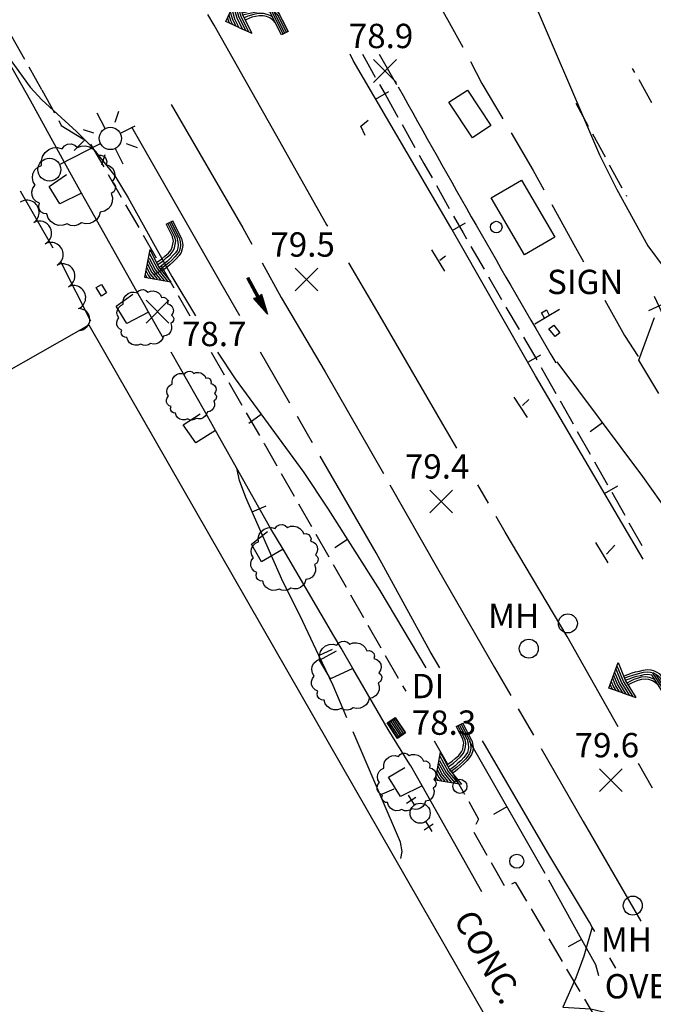
# Model space of a CAD drawing. Extents: x 6148899 to 6157421, y 1943186 to 1951280.
# Drawn here: x 6155654 to 6155737, y 1947435 to 1947564 of the extents above; entities that cross this region are included whole.
import ezdxf
from ezdxf.enums import TextEntityAlignment as Align

# ---------------------------------------------------------------- set-up
doc = ezdxf.new("R2010")
doc.units = 0
doc.header["$LTSCALE"] = 40
doc.header["$MEASUREMENT"] = 0
for name, color, linetype in [('BRUSH_LINE', 3, 'Continuous'), ('BUILDING', 4, 'Continuous'), ('CENTERLINE_STRIPE', 9, 'Continuous'), ('CONCRETE', 6, 'Continuous'), ('CURB', 8, 'Continuous'), ('DEPRES_HDN_INTERM', 11, 'Continuous'), ('DEPRES_INTERM', 11, 'Continuous'), ('FENCE', 6, 'Continuous'), ('GUTTER', 9, 'Continuous'), ('HIDDEN_INDEX', 10, 'Continuous'), ('INDEX_CONTOUR', 10, 'Continuous'), ('INTERM_CONTOUR', 11, 'Continuous'), ('PARKING_STRIPE', 9, 'Continuous'), ('SIDEWALK', 6, 'Continuous'), ('SIGN', 6, 'Continuous'), ('SPOT', 1, 'Continuous'), ('SPOT_ANNOTATION', 1, 'Continuous'), ('STRUCTURE', 6, 'Continuous'), ('TREE', 3, 'Continuous'), ('UTILITIES', 2, 'Continuous'), ('WHITE_LINE', 9, 'Continuous')]:
    doc.layers.add(name, color=color, linetype=linetype)
doc.styles.add('ROMANS', font='ROMANS.shx')

# ---------------------------------------------------------------- blocks, each defined once
blk = doc.blocks.new('LSYFENCE')
for p, q in [((-0.5, 0.5), (0.5, -0.5)), ((0.5, 0.5), (-0.5, -0.5))]:
    blk.add_line(p, q)
blk = doc.blocks.new('LSYDPTCK')
blk.add_line((0, 0), (0, -1))
blk = doc.blocks.new('ARROW_S_221')
for points in [[(-45, -1.2), (-45, 1.2)], [(-21.3, 1.2), (-45, 1.2)], [(-22.5, 0.6), (-45, 0.6)], [(-45, 0), (0, 0)], [(-22.5, 5), (0, 0)], [(-22.5, 5), (-20.9, 0.1)], [(-5.6, 1.3), (-22.5, 1.3)], [(-2.8, 0.6), (-22.5, 0.6)], [(-20.9, 0.1), (-22.4, -5)], [(0, 0), (-22.4, -5)], [(-19.7, 4.4), (-22.3, 4.4)], [(-16.9, 3.8), (-22.1, 3.8)], [(-14.1, 3.1), (-21.9, 3.1)], [(-11.3, 2.5), (-21.7, 2.5)], [(-11.3, 2.5), (-21.7, 2.5)], [(-8.5, 1.9), (-21.5, 1.9)], [(-45, -0.6), (-22.5, -0.6)], [(-45, -1.2), (-21.3, -1.2)], [(-22.5, -0.6), (-2.8, -0.6)], [(-22.5, -1.2), (-5.6, -1.2)], [(-22.2, -4.4), (-19.7, -4.4)], [(-22, -3.7), (-16.8, -3.7)], [(-21.9, -3.1), (-14, -3.1)], [(-21.7, -2.5), (-11.2, -2.5)], [(-21.5, -1.9), (-8.4, -1.9)]]:
    blk.add_lwpolyline(points)
blk = doc.blocks.new('ARROW_L_224')
for points in [[(-3.78, -3.06), (0, 0), (5.67, -7.18)], [(-3.78, -3.06), (-7.49, -6.06)], [(2.88, -3.66), (-0.54, -3.06), (-3.78, -3.06)], [(2.18, -2.77), (-0.48, -2.31), (-2.85, -2.31)], [(1.49, -1.89), (-0.41, -1.56), (-1.92, -1.56)], [(0.79, -1.01), (-0.34, -0.81), (-0.99, -0.81)], [(-8.16, -14.73), (-6.6, -14.3), (-5.64, -13.78), (-4.7, -13.01), (-3.97, -12.12), (-3.33, -10.88), (-3.01, -9.66), (-2.73, -8.49), (-2.56, -7.38), (-2.52, -6.06)], [(5.67, -7.18), (-0.81, -6.06), (-7.49, -6.06)], [(4.97, -6.3), (-0.74, -5.31), (-6.56, -5.31)], [(0.11, -6.22), (-0.2, -7.66), (-0.57, -9.23), (-0.85, -10.31), (-1.29, -11.56), (-1.67, -12.77), (-2.19, -13.92), (-2.83, -14.79), (-3.62, -15.49), (-4.36, -15.97), (-5.07, -16.29), (-5.47, -16.39), (-6.33, -16.6)], [(0.85, -6.34), (0.53, -7.82), (0.16, -9.41), (-0.13, -10.53), (-0.58, -11.79), (-0.97, -13.04), (-1.54, -14.3), (-2.27, -15.29), (-3.16, -16.09), (-4, -16.63), (-4.82, -17.01), (-5.33, -17.13), (-6.04, -17.22)], [(-5.81, -14.73), (-5.22, -14.41), (-4.17, -13.54), (-3.33, -12.53), (-2.63, -11.15), (-2.28, -9.84), (-1.99, -8.64), (-1.81, -7.44), (-1.77, -6.08)], [(4.27, -5.42), (-0.68, -4.56), (-5.63, -4.56)], [(3.58, -4.53), (-0.61, -3.81), (-4.71, -3.81)], [(-0.63, -6.09), (-0.93, -7.49), (-1.3, -9.05), (-1.57, -10.09), (-2, -11.32), (-2.37, -12.51), (-2.84, -13.54), (-3.83, -14.73)], [(-12.49, -14.73), (-3.83, -14.73)], [(-12.49, -17.23), (-12.49, -14.73)], [(-12.49, -15.35), (-3.46, -15.35)], [(-12.49, -15.98), (-4.37, -15.98)], [(-12.49, -16.6), (-6.33, -16.6)], [(-12.49, -16.6), (-6.33, -16.6)], [(-12.49, -17.22), (-6.04, -17.22)], [(-8.25, -17.23), (-12.49, -17.23)]]:
    blk.add_lwpolyline(points)
blk = doc.blocks.new('ARROW_R_227')
for points in [[(-12.51, 14.62), (-12.51, 17.12)], [(-5.9, 17.12), (-12.51, 17.12)], [(-5.9, 17.12), (-4.9, 16.86), (-3.67, 16.37), (-2.66, 15.71), (-1.79, 14.78), (-1.19, 13.72), (-0.69, 12.51), (-0.2, 11.04), (0.16, 9.71), (0.48, 8.42), (0.69, 7.26), (0.84, 6.18)], [(-6.53, 16.5), (-12.51, 16.5)], [(-7.06, 15.87), (-12.51, 15.87)], [(-12.51, 15.25), (-7.19, 15.25)], [(-12.51, 14.62), (-7.73, 14.62)], [(-2.54, 5.82), (-2.82, 7.96), (-3.14, 9.29), (-3.49, 10.87), (-4.1, 12.23), (-4.72, 12.97), (-5.48, 13.62), (-6.37, 14.23), (-7.73, 14.62)], [(-1.8, 5.92), (-2.08, 8.09), (-2.41, 9.47), (-2.78, 11.11), (-3.46, 12.63), (-4.19, 13.51), (-5.03, 14.21), (-6.04, 14.92), (-7.19, 15.25)], [(-7.06, 15.87), (-5.37, 15.43), (-4.37, 15.04), (-3.64, 14.55), (-3.01, 13.88), (-2.54, 13.07), (-2.11, 11.99), (-1.63, 10.61), (-1.3, 9.33), (-0.99, 8.09), (-0.79, 7.02), (-0.64, 5.97)], [(-6.53, 16.5), (-5.13, 16.14), (-4.02, 15.71), (-3.15, 15.13), (-2.4, 14.33), (-1.87, 13.39), (-1.4, 12.25), (-0.92, 10.83), (-0.57, 9.52), (-0.26, 8.26), (-0.05, 7.14), (0.1, 6.08)], [(-7.44, 5.82), (-0.54, 5.89), (5.48, 7.17)], [(0, 0), (5.48, 7.17)], [(-7.44, 5.82), (0, 0)], [(-6.49, 5.08), (-0.46, 5.14), (4.78, 6.25)], [(-5.01, 4.34), (-0.37, 4.39), (4.08, 5.33)], [(-4.6, 3.6), (-0.29, 3.64), (3.38, 4.42)], [(-3.65, 2.86), (-0.21, 2.89), (2.49, 3.47)], [(-2.51, 2.12), (-0.12, 2.14), (1.98, 2.59)], [(-1.76, 1.37), (-0.04, 1.39), (1.28, 1.67)], [(-0.81, 0.63), (0.04, 0.64), (0.58, 0.75)]]:
    blk.add_lwpolyline(points)
blk = doc.blocks.new('LIGHT_OFF_POLE_33')
for points in [[(24.79, 5.35), (21.4, 8.78)], [(30.11, 5.07), (30.03, 12.59)], [(35.33, 5.44), (38.9, 9.02)], [(5.16, 0.02), (25.28, 0.07)], [(35.13, 0.08), (42.45, 0.04)], [(24.82, -5.19), (21.35, -8.61)], [(30.08, -4.81), (30.04, -12.31)], [(35.32, -5.11), (38.89, -8.74)]]:
    blk.add_lwpolyline(points)
for centre, radius in [((0.14, 0.03), 5), ((30.18, 0.09), 4.9)]:
    blk.add_circle(centre, radius)
blk = doc.blocks.new('ELECTRICAL_BOX')
blk.add_lwpolyline([(3.7, 6.1), (3.6, -6.4), (-3.9, -6.4), (-3.9, 6.2), (3.7, 6.1)])
blk = doc.blocks.new('FIRE_HYDRANT')
for points in [[(-4.39, -0.03), (-9.39, 0.02)], [(-6.94, 2.5), (-6.88, -2.23)], [(6.98, 2.53), (7.01, -2.38)], [(4.44, -0.01), (9.48, -0.04)]]:
    blk.add_lwpolyline(points)
blk.add_circle((0.1, -0.03), 4.41)
blk = doc.blocks.new('MANHOLE')
blk.add_circle((0.04, -0.03), 5.55)
blk = doc.blocks.new('POST')
blk.add_circle((0.04, 0.01), 2.52)
blk = doc.blocks.new('B2')
for points in [[(6.37, 0), (-6.26, 0.03)], [(-1.3, 0.09), (-1.25, 2.71), (1.31, 2.74), (1.2, 0.08)]]:
    blk.add_lwpolyline(points)
blk = doc.blocks.new('TREE_260')
blk.add_lwpolyline([(-16.13, 1.45), (-16.45, 3.06), (-16.22, 4.67), (-15.47, 6.13), (-14.28, 7.27), (-12.8, 7.94), (-12.87, 9.78), (-12.38, 11.54), (-11.39, 13.09), (-9.96, 14.24), (-8.25, 14.91), (-6.42, 15.03), (-4.64, 14.58), (-3.73, 15.72), (-2.44, 16.39), (-0.99, 16.49), (0.37, 16.03), (1.45, 15.03), (2.97, 15.61), (4.6, 15.73), (6.19, 15.38), (7.61, 14.58), (8.76, 13.42), (9.52, 11.98), (10.76, 12.06), (11.89, 11.58), (12.73, 10.67), (13.08, 9.48), (12.86, 8.25), (14.24, 7.83), (15.38, 6.92), (16.1, 5.66), (16.32, 4.22), (16.01, 2.8), (15.21, 1.6), (16.09, 0.81), (16.53, -0.3), (16.45, -1.49), (15.86, -2.52), (14.86, -3.18), (15.35, -4.79), (15.29, -6.47), (14.7, -8.05), (13.62, -9.34), (12.18, -10.21), (10.54, -10.58), (10.05, -12.13), (9.12, -13.47), (7.84, -14.49), (6.33, -15.1), (4.69, -15.22), (3.1, -14.88), (1.79, -15.66), (0.3, -16), (-1.23, -15.86), (-2.62, -15.24), (-4.27, -15.84), (-6.02, -15.9), (-7.68, -15.39), (-9.12, -14.39), (-10.15, -12.98), (-10.69, -11.31), (-11.94, -11.18), (-13.02, -10.54), (-13.74, -9.49), (-13.93, -8.25), (-13.6, -7.04), (-14.93, -6.41), (-15.95, -5.35), (-16.54, -4), (-16.62, -2.53), (-16.19, -1.12), (-15.3, 0.04), (-16.13, 1.45)])
blk = doc.blocks.new('DROP_INLET_BOX_118')
for points in [[(-8.05, 0.05), (8.12, -0.08), (8.19, -8.71), (-7.98, -8.57), (-8.09, 0.02)], [(-7.46, -0.58), (7.45, -0.57), (7.44, -8.14), (-7.45, -8.07), (-7.45, -0.52)], [(7.49, -6.69), (-7.45, -6.56)], [(7.49, -3.49), (-7.43, -3.33)], [(-7.42, -1.89), (7.47, -1.93)], [(-7.37, -5.21), (7.48, -5.3)]]:
    blk.add_lwpolyline(points)
blk = doc.blocks.new('VALVE')
blk.add_circle((0.01, 0.02), 3.09)
blk = doc.blocks.new('SPOT')
for points in [[(-5, 5), (5, -5)], [(5, 5), (-5, -5)]]:
    blk.add_lwpolyline(points)

msp = doc.modelspace()

# ---------------------------------------------------------------- linework, layer by layer
at = {"layer": 'BRUSH_LINE'}
for centre, radius, start, end in [((6155654.7, 1947538.69, 79.49), 1.6, 303.8408, 123.8408), ((6155656.34, 1947535.95, 79.49), 1.6, 297.9934, 117.9934), ((6155657.87, 1947533.14, 79.5), 1.6, 299.2294, 119.2294), ((6155659.41, 1947530.33, 79.56), 1.6, 298.2173, 118.2173), ((6155660.83, 1947527.48, 79.61), 1.59, 294.7741, 114.7741), ((6155661.54, 1947524.61, 79.63), 1.43, 271.4982, 91.4982)]:
    msp.add_arc(centre, radius, start, end, dxfattribs=at)
at = {"layer": 'BUILDING'}
for points in [[(6155646.57, 1947514.59, 123.82), (6155646.57, 1947514.66, 123.82), (6155661.57, 1947523.18, 127.64), (6155662.85, 1947523.9, 127.97)], [(6155662.85, 1947523.9, 127.97), (6155835.13, 1947223.56, 125.43)]]:
    msp.add_polyline3d(points, dxfattribs=at)
at = {"layer": 'CENTERLINE_STRIPE'}
for points in [[(6155694.27, 1947536.87, 79.54), (6155694.08, 1947537.19, 79.54), (6155687.4, 1947549.01, 79.58), (6155679.33, 1947563.31, 79.79), (6155678.51, 1947564.72, 79.79)], [(6155711.24, 1947507.68, 79.53), (6155709.43, 1947510.83, 79.54), (6155701.15, 1947525.04, 79.58), (6155697.06, 1947532.07, 79.56)], [(6155715.42, 1947500.43, 79.52), (6155714.01, 1947502.88, 79.52)], [(6155732.47, 1947471.02, 79.5), (6155725.77, 1947482.92, 79.54), (6155717.61, 1947496.63, 79.51), (6155716.42, 1947498.7, 79.51)], [(6155736.99, 1947462.98, 79.47), (6155735.17, 1947466.22, 79.48)]]:
    msp.add_polyline3d(points, dxfattribs=at)
at = {"layer": 'CONCRETE'}
for points in [[(6155661.88, 1947541.22, 79.25), (6155659, 1947539.82, 79.39), (6155657.61, 1947542.12, 79.39), (6155659.89, 1947543.67, 79.36)], [(6155670.68, 1947525.59, 79.18), (6155667.83, 1947524.07, 79.22), (6155666.42, 1947526.36, 79.18), (6155668.64, 1947527.93, 79.18)], [(6155679.52, 1947510, 79.04), (6155676.93, 1947508.39, 79.15), (6155675.23, 1947510.77, 79.18), (6155677.48, 1947512.21, 79.18)], [(6155688.38, 1947494.42, 78.94), (6155685.55, 1947492.72, 79.08), (6155684.23, 1947495.06, 79.11), (6155686.32, 1947496.71, 79.08)], [(6155697.58, 1947478.69, 78.87), (6155694.62, 1947477.35, 78.94), (6155693.19, 1947479.78, 78.97), (6155695.44, 1947481.04, 78.95)], [(6155706.68, 1947463.25, 78.77), (6155703.82, 1947461.86, 78.83), (6155702.27, 1947464.42, 78.87), (6155704.39, 1947465.67, 78.87)]]:
    msp.add_polyline3d(points, dxfattribs=at)
at = {"layer": 'CURB'}
for points in [[(6155655.16, 1947553.42, 79.34), (6155645.27, 1947570.81, 79.52), (6155639.25, 1947581.32, 79.69)], [(6155672.65, 1947522.12, 79.12), (6155670.68, 1947525.59, 79.13), (6155670.15, 1947526.54, 79.13), (6155669.16, 1947528.29, 79.12), (6155662.25, 1947540.53, 79.06), (6155661.88, 1947541.22, 79.07), (6155660.35, 1947543.99, 79.13), (6155655.16, 1947553.42, 79.34)], [(6155714.54, 1947449.31, 78.78), (6155706.68, 1947463.25, 78.75), (6155705.18, 1947465.9, 78.75), (6155705.08, 1947466.07, 78.75), (6155702.2, 1947470.66, 78.71), (6155697.58, 1947478.69, 78.74), (6155696.03, 1947481.37, 78.74), (6155695.08, 1947483.02, 78.75), (6155688.38, 1947494.42, 78.83), (6155686.8, 1947497.09, 78.85), (6155679.52, 1947510, 79.07), (6155678.86, 1947511.17, 79.09), (6155678.06, 1947512.58, 79.1), (6155673.68, 1947520.3, 79.11)]]:
    msp.add_polyline3d(points, dxfattribs=at)
msp.add_arc((6157212.3, 1948393.09, 79.37), 1725.8, 209.04499, 210.4339, dxfattribs=at)
at = {"layer": 'DEPRES_HDN_INTERM', "elevation": 79}
for points in [[(6155693.1, 1947480.41), (6155690.63, 1947485.62)], [(6155696.8, 1947472.21), (6155694.97, 1947476.46), (6155693.1, 1947480.41)], [(6155701.15, 1947462.1), (6155697.59, 1947470.37)], [(6155703.88, 1947453.7), (6155704.07, 1947454.62), (6155703.82, 1947455.88), (6155701.15, 1947462.1)], [(6155723.31, 1947450.92), (6155727.67, 1947443.05)], [(6155727.67, 1947443.05), (6155729.48, 1947439.77), (6155729.91, 1947438.34)]]:
    msp.add_lwpolyline(points, dxfattribs=at)
at = {"layer": 'DEPRES_INTERM', "elevation": 79}
for points in [[(6155735.75, 1947493.09), (6155721.6, 1947517.2), (6155710.44, 1947536.7), (6155697.61, 1947558.65), (6155697.23, 1947559.5)], [(6155701.04, 1947559.5), (6155703.31, 1947555.5)], [(6155655.11, 1947555.16), (6155656.67, 1947553.5), (6155661.22, 1947549.35), (6155663.07, 1947547.48), (6155666.26, 1947543.5), (6155668, 1947540.63), (6155673.74, 1947530.28), (6155676.86, 1947525.1)], [(6155679.78, 1947520.3), (6155682.09, 1947516.8), (6155691.11, 1947504.48), (6155694.25, 1947499.81), (6155701.11, 1947488.94), (6155707.16, 1947478.78)], [(6155724.42, 1947519.04), (6155735.69, 1947503.96), (6155740.4, 1947497.3), (6155742.32, 1947494.28)], [(6155688.37, 1947490.14), (6155683.47, 1947501.2), (6155682.67, 1947503.41), (6155682.32, 1947505.04)], [(6155690.63, 1947485.62), (6155688.37, 1947490.14)], [(6155712.86, 1947469.19), (6155722.82, 1947451.8)]]:
    msp.add_lwpolyline(points, dxfattribs=at)
at = {"layer": 'FENCE'}
msp.add_polyline3d([(6155737.82, 1947514.87, 84.46), (6155735.2, 1947519.26, 84.5), (6155737.26, 1947524.89, 84.5)], dxfattribs=at)
at = {"layer": 'GUTTER'}
for points in [[(6155654.4, 1947558.81, 79.23), (6155652.7, 1947561.81, 79.26)], [(6155698.82, 1947559.5, 79.22), (6155700.52, 1947556.5, 79.22)], [(6155656.67, 1947554.81, 79.19), (6155654.97, 1947557.81, 79.22)], [(6155701.09, 1947555.5, 79.22), (6155701.8, 1947554.25, 79.22)], [(6155656.67, 1947554.81, 79.02), (6155658.32, 1947551.78, 79.02)], [(6155701.8, 1947554.25, 79.22), (6155703.49, 1947551.24, 79.22)], [(6155658.87, 1947550.76, 79.02), (6155659.21, 1947550.13, 79.02)], [(6155704.05, 1947550.24, 79.22), (6155705.73, 1947547.22, 79.22)], [(6155659.21, 1947550.13, 79.19), (6155662.14, 1947548.32, 79.11)], [(6155663.06, 1947547.66, 79.09), (6155664.79, 1947544.67, 79.07)], [(6155706.29, 1947546.22, 79.22), (6155706.91, 1947545.11, 79.22), (6155707.99, 1947543.22, 79.22)], [(6155665.37, 1947543.68, 79.07), (6155667.1, 1947540.69, 79.06)], [(6155708.56, 1947542.22, 79.22), (6155710.26, 1947539.21, 79.22)], [(6155667.68, 1947539.7, 79.05), (6155669.41, 1947536.71, 79.04)], [(6155710.82, 1947538.21, 79.22), (6155712.08, 1947536.01, 79.22), (6155712.53, 1947535.22, 79.22)], [(6155669.98, 1947535.72, 79.04), (6155671.71, 1947532.73, 79.02)], [(6155713.11, 1947534.22, 79.22), (6155714.83, 1947531.23, 79.22)], [(6155672.29, 1947531.74, 79.02), (6155674.02, 1947528.76, 79)], [(6155715.4, 1947530.23, 79.22), (6155717.12, 1947527.24, 79.22)], [(6155674.6, 1947527.76, 79), (6155676.14, 1947525.1, 78.99)], [(6155717.7, 1947526.25, 79.22), (6155719.44, 1947523.27, 79.22)], [(6155720.02, 1947522.27, 79.22), (6155721.76, 1947519.29, 79.22)], [(6155678.93, 1947520.3, 78.97), (6155680.66, 1947517.31, 78.95)], [(6155722.33, 1947518.3, 79.22), (6155722.57, 1947517.9, 79.22)], [(6155722.57, 1947517.9, 79.22), (6155724.27, 1947514.89, 79.21)], [(6155681.24, 1947516.32, 78.95), (6155682.97, 1947513.33, 78.94)], [(6155724.84, 1947513.89, 79.21), (6155726.54, 1947510.89, 79.21)], [(6155683.54, 1947512.34, 78.93), (6155685.27, 1947509.35, 78.92)], [(6155727.1, 1947509.89, 79.21), (6155728.8, 1947506.89, 79.2)], [(6155685.85, 1947508.36, 78.92), (6155685.9, 1947508.28, 78.91), (6155687.56, 1947505.36, 78.91)], [(6155729.37, 1947505.89, 79.2), (6155731.07, 1947502.88, 79.19)], [(6155688.14, 1947504.37, 78.9), (6155689.85, 1947501.37, 78.89)], [(6155731.64, 1947501.88, 79.19), (6155733.34, 1947498.88, 79.19)], [(6155690.42, 1947500.37, 78.89), (6155692.13, 1947497.38, 78.88)], [(6155733.9, 1947497.88, 79.18), (6155735.6, 1947494.88, 79.18)], [(6155692.7, 1947496.38, 78.88), (6155694.41, 1947493.38, 78.87)], [(6155694.98, 1947492.39, 78.87), (6155696.7, 1947489.39, 78.86)], [(6155697.27, 1947488.39, 78.86), (6155698.98, 1947485.4, 78.85)], [(6155699.55, 1947484.4, 78.84), (6155701.26, 1947481.4, 78.84)], [(6155701.83, 1947480.41, 78.83), (6155703.55, 1947477.41, 78.82)], [(6155704.12, 1947476.41, 78.82), (6155704.52, 1947475.72, 78.82)], [(6155708.25, 1947469.19, 78.8), (6155709.96, 1947466.19, 78.79)], [(6155710.53, 1947465.19, 78.79), (6155712.24, 1947462.19, 78.79)], [(6155712.81, 1947461.2, 78.78), (6155714.12, 1947458.89, 78.78), (6155713.77, 1947458.18, 78.74)], [(6155713.49, 1947457.16, 78.71), (6155715.21, 1947454.16, 78.71)], [(6155715.78, 1947453.17, 78.71), (6155717.5, 1947450.17, 78.71)], [(6155718.47, 1947450.39, 78.73), (6155718.94, 1947450.61, 78.74), (6155720.43, 1947448.08, 78.74)], [(6155721.01, 1947447.09, 78.74), (6155722.77, 1947444.12, 78.74)], [(6155723.35, 1947443.13, 78.74), (6155725.1, 1947440.16, 78.74)], [(6155725.69, 1947439.17, 78.74), (6155727.44, 1947436.2, 78.74)], [(6155728.03, 1947435.21, 78.74), (6155729.78, 1947432.23, 78.74)]]:
    msp.add_polyline3d(points, dxfattribs=at)
at = {"layer": 'HIDDEN_INDEX', "elevation": 80}
msp.add_lwpolyline([(6155736.36, 1947534.31), (6155738.52, 1947531.41), (6155741.57, 1947527.81), (6155744.47, 1947525.39), (6155745.8, 1947523.97), (6155747.46, 1947521.55)], dxfattribs=at)
at = {"layer": 'INDEX_CONTOUR', "elevation": 80}
msp.add_lwpolyline([(6155715.73, 1947578.05), (6155718.36, 1947573.09), (6155720.23, 1947569.12), (6155730, 1947546.25), (6155732.28, 1947541.69), (6155736.36, 1947534.31)], dxfattribs=at)
at = {"layer": 'INTERM_CONTOUR', "elevation": 79}
msp.add_lwpolyline([(6155650.95, 1947560.85), (6155655.11, 1947555.16)], dxfattribs=at)
at = {"layer": 'PARKING_STRIPE'}
for points in [[(6155734.67, 1947557.11, 80.48), (6155734.38, 1947557.62, 80.48)], [(6155736.92, 1947553.1, 80.47), (6155735.23, 1947556.11, 80.47)], [(6155726.89, 1947553.05, 80.03), (6155728.55, 1947550.02, 80.06)], [(6155699.17, 1947548.79, 79.54), (6155698.61, 1947550.04, 79.54), (6155699.6, 1947550.83, 79.54)], [(6155729.1, 1947549.01, 80.07), (6155730.75, 1947545.98, 80.11)], [(6155731.3, 1947544.97, 80.12), (6155732.95, 1947541.94, 80.15)], [(6155733.51, 1947540.94, 80.17), (6155733.56, 1947540.84, 80.17)], [(6155709.66, 1947530.98, 79.5), (6155707.96, 1947533.78, 79.5)], [(6155709, 1947532.41, 79.5), (6155709.76, 1947532.97, 79.5)], [(6155720.54, 1947511.72, 79.57), (6155718.81, 1947514.39, 79.57)], [(6155719.87, 1947513.29, 79.57), (6155720.74, 1947514.08, 79.57)], [(6155731.18, 1947492.58, 79.36), (6155729.53, 1947495.27, 79.4)], [(6155730.95, 1947493.74, 79.4), (6155732.04, 1947494.93, 79.4)]]:
    msp.add_polyline3d(points, dxfattribs=at)
at = {"layer": 'SIDEWALK'}
for points in [[(6155707.83, 1947567.98, 79.53), (6155708.04, 1947567.63, 79.53), (6155710.24, 1947563.65, 79.56), (6155712.03, 1947560.43, 79.59)], [(6155713.05, 1947558.52, 79.62), (6155714.56, 1947555.63, 79.66), (6155717.29, 1947551, 79.66)], [(6155718.39, 1947549.14, 79.66), (6155721.28, 1947544.22, 79.66), (6155722.7, 1947541.65, 79.68)], [(6155653.81, 1947541.53, 79.48), (6155658.1, 1947534.03, 79.49)], [(6155723.74, 1947539.75, 79.7), (6155726.85, 1947534.09, 79.73), (6155727.91, 1947532.19, 79.73)], [(6155659.13, 1947532.13, 79.48), (6155663.07, 1947524.44, 79.4)], [(6155730.71, 1947527.15, 79.71), (6155733.3, 1947522.48, 79.7), (6155735.12, 1947519.72, 79.62)]]:
    msp.add_polyline3d(points, dxfattribs=at)
at = {"layer": 'UTILITIES'}
for points in [[(6155710.22, 1947553.19, 79.37), (6155712.64, 1947554.79, 79.47), (6155715.73, 1947550.12, 79.51), (6155713.32, 1947548.52, 79.44)], [(6155715.77, 1947540.61, 79.47), (6155719.77, 1947542.95, 79.54), (6155724.16, 1947535.44, 79.72), (6155720.16, 1947533.1, 79.59)]]:
    msp.add_polyline3d(points, close=True, dxfattribs=at)
at = {"layer": 'WHITE_LINE'}
for points in [[(6155673.67, 1947552.89, 79.46), (6155683.1, 1947536.66, 79.42), (6155684.28, 1947534.52, 79.41)], [(6155682.68, 1947525.1, 79.32), (6155680.25, 1947529.32, 79.35), (6155668.49, 1947549.91, 79.28)], [(6155685.64, 1947532.07, 79.41), (6155688.16, 1947527.52, 79.39), (6155693.91, 1947517.73, 79.39), (6155701.59, 1947504.33, 79.39)], [(6155689.29, 1947513.58, 79.22), (6155685.43, 1947520.3, 79.27)], [(6155692.28, 1947508.37, 79.18), (6155691.62, 1947509.52, 79.18), (6155690.29, 1947511.84, 79.2)], [(6155709.03, 1947478.78, 79.11), (6155707.76, 1947480.94, 79.11), (6155700.64, 1947493.92, 79.15), (6155693.28, 1947506.64, 79.17)], [(6155702.42, 1947502.88, 79.39), (6155708.71, 1947491.86, 79.39), (6155716.2, 1947478.84, 79.39), (6155718.34, 1947475.13, 79.39)], [(6155719.34, 1947473.39, 79.39), (6155721.34, 1947469.93, 79.39)], [(6155729.4, 1947444.13, 79.18), (6155729.07, 1947444.7, 79.18), (6155728.71, 1947445.33, 79.18), (6155723.24, 1947454.45, 79.11), (6155715.03, 1947468.52, 79.11), (6155714.64, 1947469.19, 79.11)], [(6155722.34, 1947468.2, 79.39), (6155727.89, 1947458.6, 79.39), (6155735.46, 1947445.46, 79.3)], [(6155729.07, 1947444.7, 79.18), (6155727.96, 1947440.86, 78.9), (6155726.91, 1947438, 78.83), (6155725.2, 1947434.15, 78.73), (6155728.88, 1947433.96, 78.9), (6155731.85, 1947433.24, 78.87), (6155736.87, 1947431.12, 79.18)], [(6155732.17, 1947439.31, 79.18), (6155731.39, 1947440.66, 79.18)]]:
    msp.add_polyline3d(points, dxfattribs=at)

# ---------------------------------------------------------------- block references
at = {"layer": 'DEPRES_HDN_INTERM'}
for p, xscale, yscale, zscale, rotation in [((6155693.1, 1947480.41, 79), 2.000000000183259, 2.000000000183259, 2.000000000183259, 115.3496693864353), ((6155701.15, 1947462.1, 79), 2.000000000178102, 2.000000000178102, 2.000000000178102, 113.2775283209702), ((6155727.67, 1947443.05, 79), 1.999999999830231, 1.999999999830231, 1.999999999830231, 298.9760613106313)]:
    msp.add_blockref('LSYDPTCK', p, dxfattribs=dict(at, xscale=xscale, yscale=yscale, zscale=zscale, rotation=rotation))
at = {"layer": 'DEPRES_INTERM'}
for p, xscale, yscale, zscale, rotation in [((6155700.56, 1947553.6, 79), 1.999999999919664, 1.999999999919664, 1.999999999919664, 120.3028323380986), ((6155662.32, 1947548.24, 79), 1.999999999939103, 1.999999999939103, 1.999999999939103, 314.6004114475026), ((6155710.65, 1947536.33, 79), 1.999999999930011, 1.999999999930011, 1.999999999930011, 119.7866386024272), ((6155673.08, 1947531.46, 79), 1.999999999982814, 1.999999999982814, 1.999999999982814, 298.9920289739434), ((6155720.58, 1947518.98, 79), 1.999999999930011, 1.999999999930011, 1.999999999930011, 119.7866386024272), ((6155685.52, 1947512.11, 79), 2.000000000168702, 2.000000000168702, 2.000000000168702, 306.2078345493607), ((6155730.4, 1947511.03, 79), 2.000000000186998, 2.000000000186998, 2.000000000186998, 306.7883179508984), ((6155730.69, 1947501.72, 79), 2.000000000020857, 2.000000000020857, 2.000000000020857, 120.3988220100116), ((6155684.32, 1947499.29, 79), 2.00000000022301, 2.00000000022301, 2.00000000022301, 113.8869333097205), ((6155696.87, 1947495.66, 79), 1.999999999783788, 1.999999999783788, 1.999999999783788, 302.2708844996399), ((6155717.83, 1947460.51, 79), 1.999999999916634, 1.999999999916634, 1.999999999916634, 299.8228853384679)]:
    msp.add_blockref('LSYDPTCK', p, dxfattribs=dict(at, xscale=xscale, yscale=yscale, zscale=zscale, rotation=rotation))
at = {"layer": 'FENCE', "xscale": 2.000000000035275, "yscale": 2.000000000035275, "zscale": 2.000000000035275, "rotation": 69.85922456988018}
msp.add_blockref('LSYFENCE', (6155737.81, 1947526.4, 84.5), dxfattribs=at)
at = {"layer": 'SIGN', "xscale": 0.3, "yscale": 0.3, "zscale": 0.3, "rotation": 30.80000090582108}
msp.add_blockref('B2', (6155723.12, 1947524.96, 79.58), dxfattribs=at)
at = {"layer": 'SPOT', "xscale": 0.3, "yscale": 0.3, "zscale": 0.3}
for p in [(6155701.8, 1947557.3, 78.88), (6155691.48, 1947529.87, 79.46), (6155671.88, 1947525.63, 78.67), (6155709.18, 1947500.68, 79.36), (6155731.51, 1947464.02, 79.56)]:
    msp.add_blockref('SPOT', p, dxfattribs=at)
at = {"layer": 'STRUCTURE', "xscale": 0.3, "yscale": 0.3, "zscale": 0.3}
msp.add_blockref('POST', (6155716.43, 1947536.76, 79.58), dxfattribs=at)
at = {"layer": 'TREE'}
for p, xscale, yscale, zscale in [((6155660.85, 1947542.24, 92.93), 0.3312029957771301, 0.3312029957771301, 0.3312029957771301), ((6155670.26, 1947524.81, 88.6), 0.2261915802955627, 0.2261915802955627, 0.2261915802955627), ((6155676.34, 1947514.54, 89.85), 0.1979502260684967, 0.1979502260684967, 0.1979502260684967), ((6155688.57, 1947493.23, 91.11), 0.2673143684864044, 0.2673143684864044, 0.2673143684864044), ((6155696.76, 1947477.7, 91.09), 0.2791411936283111, 0.2791411936283111, 0.2791411936283111), ((6155704.65, 1947463.72, 90.81), 0.2344100654125214, 0.2344100654125214, 0.2344100654125214)]:
    msp.add_blockref('TREE_260', p, dxfattribs=dict(at, xscale=xscale, yscale=yscale, zscale=zscale))
at = {"layer": 'UTILITIES'}
for name, p, xscale, yscale, zscale, rotation in [('LIGHT_OFF_POLE_33', (6155657.61, 1947544.29, 79.43), 0.3, 0.3, 0.3, 26.9999997908481), ('ELECTRICAL_BOX', (6155664.5, 1947528.48, 79.29), 0.1049999982118607, 0.1049999982118607, 0.1049999982118607, 32.10000204015997), ('ELECTRICAL_BOX', (6155724.09, 1947523.13, 79.61), 0.1049999982118607, 0.1049999982118607, 0.1049999982118607, 38.60000198980858), ('DROP_INLET_BOX_118', (6155702.76, 1947470.52, 78.25), 0.15, 0.15, 0.15, 123.9000005661041), ('FIRE_HYDRANT', (6155706.43, 1947459.64, 78.92), 0.3, 0.3, 0.3, 123.3000020966308)]:
    msp.add_blockref(name, p, dxfattribs=dict(at, xscale=xscale, yscale=yscale, zscale=zscale, rotation=rotation))
for name, p, xscale, yscale, zscale in [('MANHOLE', (6155725.85, 1947484.64, 79.53), 0.225, 0.225, 0.225), ('MANHOLE', (6155720.71, 1947481.32, 79.49), 0.225, 0.225, 0.225), ('VALVE', (6155711.65, 1947463.2, 78.85), 0.3, 0.3, 0.3), ('VALVE', (6155719.14, 1947453.35, 78.88), 0.3, 0.3, 0.3), ('MANHOLE', (6155734.39, 1947447.52, 79.23), 0.225, 0.225, 0.225)]:
    msp.add_blockref(name, p, dxfattribs=dict(at, xscale=xscale, yscale=yscale, zscale=zscale))
at = {"layer": 'WHITE_LINE'}
for name, p, xscale, yscale, zscale, rotation in [('ARROW_L_224', (6155680.86, 1947563.81, 79.7), 0.3899999856948853, 0.3899999856948853, 0.3899999856948853, 116.8000021469822), ('ARROW_R_227', (6155670.16, 1947530.18, 78.7), 0.3899999856948853, 0.3899999856948853, 0.3899999856948853, 297.2000012494113), ('ARROW_S_221', (6155686.32, 1947525.3, 79.46), 0.1200000017881393, 0.1200000017881393, 0.1200000017881393, 298.5000004764016), ('ARROW_L_224', (6155731.25, 1947476.12, 79.53), 0.3899999856948853, 0.3899999856948853, 0.3899999856948853, 121.9000005815968), ('ARROW_R_227', (6155708.41, 1947464.08, 78.6), 0.3899999856948853, 0.3899999856948853, 0.3899999856948853, 297.899998192231)]:
    msp.add_blockref(name, p, dxfattribs=dict(at, xscale=xscale, yscale=yscale, zscale=zscale, rotation=rotation))

# ---------------------------------------------------------------- texts
at = {"layer": 'CONCRETE', "style": 'ROMANS'}
msp.add_text('CONC.', height=3.2, rotation=-60.7, dxfattribs=at).set_placement((6155712.14, 1947446.52, 78.48), align=Align.MIDDLE_LEFT)
at = {"layer": 'SIGN', "style": 'ROMANS'}
msp.add_text('SIGN', height=3.2, dxfattribs=at).set_placement((6155723.12, 1947529.55, 79.58), align=Align.MIDDLE_LEFT)
at = {"layer": 'SPOT_ANNOTATION', "style": 'ROMANS'}
for s, p in [('78.9', (6155701.28, 1947560.3, 78.88)), ('79.5', (6155690.96, 1947532.87, 79.46)), ('78.7', (6155679.33, 1947521.1, 78.67)), ('79.4', (6155708.66, 1947503.68, 79.36)), ('79.6', (6155730.99, 1947467.02, 79.56))]:
    msp.add_text(s, height=3.2, dxfattribs=at).set_placement(p, align=Align.CENTER)
at = {"layer": 'STRUCTURE', "style": 'ROMANS'}
msp.add_text('OVERHANG', height=3.2, dxfattribs=at).set_placement((6155730.71, 1947436.91, 79.35), align=Align.MIDDLE_LEFT)
at = {"layer": 'UTILITIES', "style": 'ROMANS'}
for s, p in [('MH', (6155715.37, 1947485.61, 79.49)), ('DI', (6155705.32, 1947476.39, 78.28)), ('78.3', (6155705.32, 1947471.58, 78.28)), ('MH', (6155730.2, 1947443.06, 79.34))]:
    msp.add_text(s, height=3.2, dxfattribs=at).set_placement(p, align=Align.MIDDLE_LEFT)

doc.saveas('drawing.dxf')
